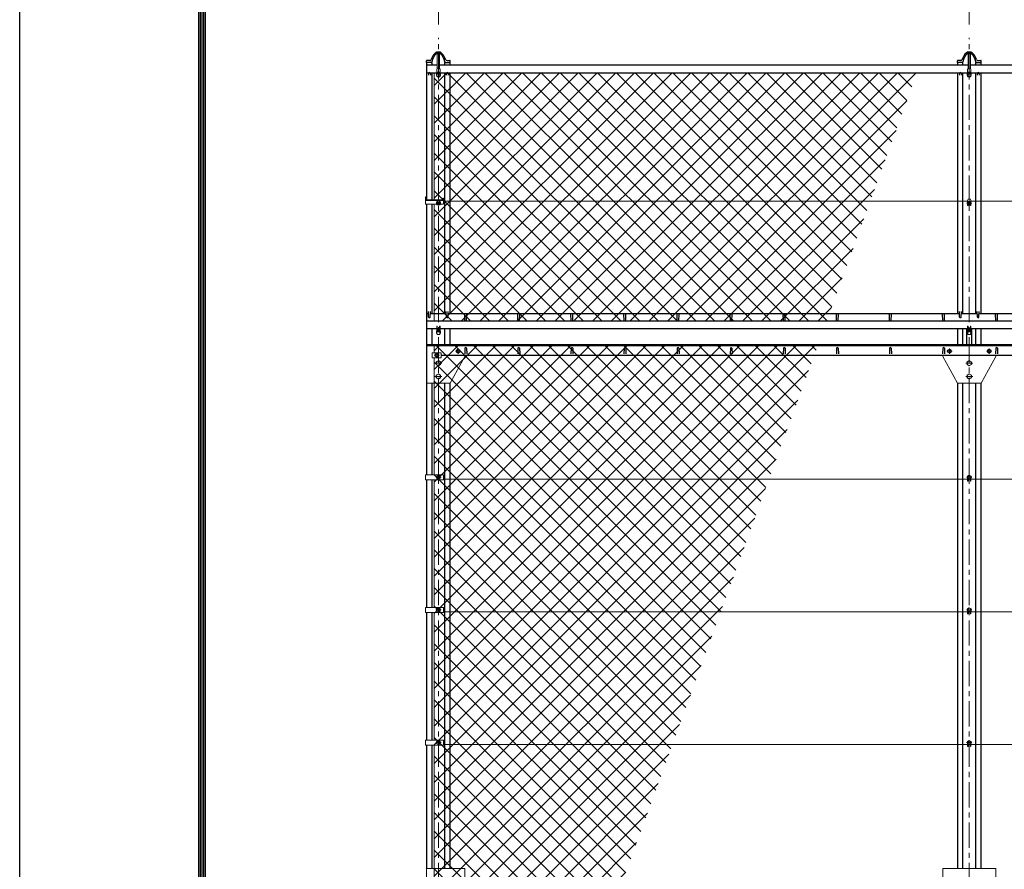
# Model space of a CAD drawing. Units: millimetres. Extents: x 0 to 21000, y 0 to 14850.
# Drawn here: x 0 to 3709, y 6630 to 9832 of the extents above; entities that cross this region are included whole.
import ezdxf

# ---------------------------------------------------------------- set-up
doc = ezdxf.new("R2010")
doc.units = ezdxf.units.MM
doc.header["$LTSCALE"] = 3
doc.header["$MEASUREMENT"] = 0
doc.header["$PDMODE"] = 35
doc.linetypes.add('CENTER', pattern=[50.8, 31.75, -6.35, 6.35, -6.35])
doc.layers.get('Defpoints').update_dxf_attribs({"color": 8})
for name, color, linetype, lineweight in [('D-BMK', 2, 'CENTER', 13), ('D-STR-DIM', 7, 'Continuous', 13), ('D-STR2', 7, 'Continuous', 13), ('D-STR3', 3, 'Continuous', 13)]:
    doc.layers.add(name, color=color, linetype=linetype, lineweight=lineweight)
doc.layers.add('D-STR1', color=1, linetype='Continuous')
doc.layers.add('D-TTL', color=2, linetype='Continuous')
doc.styles.add('ゴシック', font='txt')
doc.dimstyles.new('STYLE', dxfattribs={"dimscale": 50, "dimtxt": 2.5, "dimasz": 2, "dimexe": 1, "dimexo": 1, "dimgap": 0.8, "dimtad": 1, "dimdsep": 46, "dimtxsty": 'ゴシック', "dimblk": 'OPEN', "dimcen": 1e-08, "dimclrd": 256, "dimclre": 256, "dimclrt": 256, "dimadec": 0, "dimazin": 2, "dimtfac": 1, "dimtmove": 2, "dimatfit": 3, "dimldrblk": 'OPEN', "dimfxl": 0, "dimtolj": 1, "dimtzin": 0, "dimlwd": -1, "dimlwe": -1, "dimarcsym": 0})

# ---------------------------------------------------------------- blocks, each defined once
blk = doc.blocks.new('_Open')
at = {"color": 0, "linetype": 'ByBlock', "lineweight": -2}
for p, q in [((-1, 0.167), (0, 0)), ((-1, -0.167), (0, 0)), ((0, 0), (-1, 0))]:
    blk.add_line(p, q, dxfattribs=at)
blk = doc.blocks.new('*D74')
at = {"layer": 'D-STR-DIM'}
for p, q in [((1577, 9813.6), (1577, 10272.6)), ((3577, 9813.6), (3577, 10272.6)), ((1677, 10222.6), (3477, 10222.6))]:
    blk.add_line(p, q, dxfattribs=at)
at = {"layer": 'Defpoints', "color": 0}
for p in [(3577, 10222.6), (1577, 9763.6), (3577, 9763.6)]:
    blk.add_point(p, dxfattribs=at)
at = {"layer": 'D-STR-DIM', "xscale": 100, "yscale": 100, "zscale": 100, "rotation": 180}
blk.add_blockref('_Open', (1577, 10222.6), dxfattribs=at)
at = {"layer": 'D-STR-DIM', "xscale": 100, "yscale": 100, "zscale": 100}
blk.add_blockref('_Open', (3577, 10222.6), dxfattribs=at)
at = {"layer": 'D-STR-DIM', "insert": (2577, 10325.1), "char_height": 125, "attachment_point": 5, "style": 'ゴシック'}
blk.add_mtext('\\A1;2000', dxfattribs=at)
blk = doc.blocks.new('*D75')
at = {"layer": 'D-STR-DIM'}
for p, q in [((3577, 9813.6), (3577, 10272.6)), ((5577, 9797.7), (5577, 10272.6)), ((3677, 10222.6), (5477, 10222.6))]:
    blk.add_line(p, q, dxfattribs=at)
at = {"layer": 'Defpoints', "color": 0}
for p in [(5577, 10222.6), (3577, 9763.6), (5577, 9747.7)]:
    blk.add_point(p, dxfattribs=at)
at = {"layer": 'D-STR-DIM', "xscale": 100, "yscale": 100, "zscale": 100, "rotation": 180}
blk.add_blockref('_Open', (3577, 10222.6), dxfattribs=at)
at = {"layer": 'D-STR-DIM', "xscale": 100, "yscale": 100, "zscale": 100}
blk.add_blockref('_Open', (5577, 10222.6), dxfattribs=at)
at = {"layer": 'D-STR-DIM', "insert": (4577, 10325.1), "char_height": 125, "attachment_point": 5, "style": 'ゴシック'}
blk.add_mtext('\\A1;2000', dxfattribs=at)

msp = doc.modelspace()

# ---------------------------------------------------------------- hatches: boundary and pattern name
at = {"layer": 'D-STR2'}
h = msp.add_hatch(dxfattribs=at)
h.set_pattern_fill('ANSI37', color=256, scale=400)
h.set_pattern_definition([(45, (-51.463, 1536.38), (-35.35534, 35.35534), []), (135, (-51.463, 1536.38), (-35.35534, -35.35534), [])])
h.paths.add_polyline_path([(3379.6476, 9630.5237), (1561.0121, 9630.5237), (1561.0121, 8694.9001), (3039.1085, 8694.9001)])
h = msp.add_hatch(dxfattribs=at)
h.set_pattern_fill('ANSI37', color=256, scale=400)
h.set_pattern_definition([(45, (-51.463, 536.38), (-35.35534, 35.35534), []), (135, (-51.463, 536.38), (-35.35534, -35.35534), [])])
h.paths.add_polyline_path([(3006.0488, 8604.0696), (1561.0121, 8604.0696), (1561.0121, 4642.0696), (1563.9988, 4642.0696)])

# ---------------------------------------------------------------- linework, layer by layer
at = {"layer": 'D-BMK'}
for p, q in [((1577.0121, 4577.0696), (1577.0121, 9763.5574)), ((3577.0121, 4577.0696), (3577.0121, 9763.5574)), ((1571.0121, 8577.0696), (1571.0121, 8557.0696)), ((1662.0121, 8582.0696), (1642.0121, 8582.0696)), ((1652.0121, 8592.0696), (1652.0121, 8572.0696)), ((3492.0121, 8582.0696), (3512.0121, 8582.0696)), ((3502.0121, 8592.0696), (3502.0121, 8572.0696)), ((3662.0121, 8582.0696), (3642.0121, 8582.0696)), ((3652.0121, 8592.0696), (3652.0121, 8572.0696)), ((1581.0121, 8567.0696), (1561.0121, 8567.0696)), ((1589.7621, 8537.0696), (1564.2621, 8537.0696)), ((3589.7621, 8537.0696), (3564.2621, 8537.0696)), ((1589.7621, 8487.0696), (1564.2621, 8487.0696)), ((3589.7621, 8487.0696), (3564.2621, 8487.0696)), ((1587.0121, 8107.0696), (1567.0121, 8107.0696)), ((3587.0121, 8107.0696), (3567.0121, 8107.0696)), ((1587.0121, 7607.0696), (1567.0121, 7607.0696)), ((3587.0121, 7607.0696), (3567.0121, 7607.0696)), ((1587.0121, 7107.0696), (1567.0121, 7107.0696)), ((3587.0121, 7107.0696), (3567.0121, 7107.0696))]:
    msp.add_line(p, q, dxfattribs=at)
at = {"layer": 'D-STR1'}
for p, q in [((1569.5062, 9708.8912), (1584.518, 9708.8912)), ((1570.5697, 9703.8912), (1583.4544, 9703.8912)), ((3569.5062, 9708.8912), (3584.518, 9708.8912)), ((3570.5697, 9703.8912), (3583.4544, 9703.8912)), ((1532.0121, 9670.7074), (1532.0121, 9676.2785)), ((1532.0121, 9670.7074), (1532.0121, 9676.2785)), ((1532.0121, 9670.7074), (1532.0121, 9152.9449)), ((1550.366, 9670.7074), (1532.0121, 9670.7074)), ((1573.0121, 9660.1008), (1532.0121, 9660.1008)), ((1545.587, 9677.7785), (1533.5121, 9677.7785)), ((1552.0121, 9670.7074), (1552.0121, 9660.1008)), ((3573.0121, 9660.1008), (1581.0121, 9660.1008)), ((1602.0121, 9660.1008), (1602.0121, 9670.7074)), ((1603.6582, 9670.7074), (1622.0121, 9670.7074)), ((1608.4372, 9677.7785), (1620.5121, 9677.7785)), ((1622.0121, 9670.7074), (1622.0121, 9676.2785)), ((1622.0121, 9660.1008), (1622.0121, 9670.7074)), ((3532.0121, 9670.7074), (3532.0121, 9676.2785)), ((3532.0121, 9670.7074), (3532.0121, 9676.2785)), ((3532.0121, 9670.7074), (3532.0121, 9660.1008)), ((3550.366, 9670.7074), (3532.0121, 9670.7074)), ((3545.587, 9677.7785), (3533.5121, 9677.7785)), ((3552.0121, 9670.7074), (3552.0121, 9660.1008)), ((5573.0121, 9660.1008), (3581.0121, 9660.1008)), ((3602.0121, 9660.1008), (3602.0121, 9670.7074)), ((3603.6582, 9670.7074), (3622.0121, 9670.7074)), ((3608.4372, 9677.7785), (3620.5121, 9677.7785)), ((3622.0121, 9670.7074), (3622.0121, 9676.2785)), ((3622.0121, 9660.1008), (3622.0121, 9670.7074)), ((1540.7358, 9630.5237), (1532.0121, 9630.5237)), ((1540.5121, 9630.0841), (1539.7621, 9622.5381)), ((1570.7621, 9630.5237), (1546.2884, 9630.5237)), ((1546.5121, 9630.0841), (1547.2621, 9622.5381)), ((1552.0121, 9630.5237), (1552.0121, 9152.3292)), ((1607.7358, 9630.5237), (1583.2621, 9630.5237)), ((1602.0121, 8723.1843), (1602.0121, 9630.5237)), ((1607.5121, 9630.0841), (1606.7621, 9622.5381)), ((3540.7358, 9630.5237), (1613.2884, 9630.5237)), ((1613.5121, 9630.0841), (1614.2621, 9622.5381)), ((1622.0121, 8723.1843), (1622.0121, 9630.5237)), ((3532.0121, 9630.5237), (3532.0121, 8723.1843)), ((3540.5121, 9630.0841), (3539.7621, 9622.5381)), ((3570.7621, 9630.5237), (3546.2884, 9630.5237)), ((3546.5121, 9630.0841), (3547.2621, 9622.5381)), ((3552.0121, 9630.5237), (3552.0121, 8723.1843)), ((3607.7358, 9630.5237), (3583.2621, 9630.5237)), ((3602.0121, 8723.1843), (3602.0121, 9630.5237)), ((3607.5121, 9630.0841), (3606.7621, 9622.5381)), ((5540.7358, 9630.5237), (3613.2884, 9630.5237)), ((3613.5121, 9630.0841), (3614.2621, 9622.5381)), ((3622.0121, 8723.1843), (3622.0121, 9630.5237)), ((1532.0121, 9136.6314), (1532.0121, 8116.5696)), ((1552.0121, 9136.6314), (1552.0121, 8723.1843)), ((1540.0857, 8723.1843), (1532.0121, 8723.1843)), ((1540.5121, 8710.9628), (1539.7621, 8732.4628)), ((1546.5121, 8710.9628), (1547.2621, 8732.4628)), ((1607.0857, 8723.1843), (1546.9384, 8723.1843)), ((1607.5121, 8710.9628), (1606.7621, 8732.4628)), ((1613.5121, 8710.9628), (1614.2621, 8732.4628)), ((3540.0857, 8723.1843), (1613.9384, 8723.1843)), ((1677.0121, 8698.2544), (1676.2621, 8720.9686)), ((1683.0121, 8698.2544), (1683.7621, 8720.9686)), ((1877.0121, 8698.2544), (1876.2621, 8720.9686)), ((1883.0121, 8698.2544), (1883.7621, 8720.9686)), ((2077.0121, 8698.2544), (2076.2621, 8720.9686)), ((2083.0121, 8698.2544), (2083.7621, 8720.9686)), ((2277.0121, 8698.2544), (2276.2621, 8720.9686)), ((2283.0121, 8698.2544), (2283.7621, 8720.9686)), ((2477.0121, 8698.2544), (2476.2621, 8720.9686)), ((2483.0121, 8698.2544), (2483.7621, 8720.9686)), ((2677.0121, 8698.2544), (2676.2621, 8720.9686)), ((2683.0121, 8698.2544), (2683.7621, 8720.9686)), ((2877.0121, 8698.2544), (2876.2621, 8720.9686)), ((2883.0121, 8698.2544), (2883.7621, 8720.9686)), ((3077.0121, 8698.2544), (3076.2621, 8720.9686)), ((3083.0121, 8698.2544), (3083.7621, 8720.9686)), ((3277.0121, 8698.2544), (3276.2621, 8720.9686)), ((3283.0121, 8698.2544), (3283.7621, 8720.9686)), ((3477.0121, 8698.2544), (3476.2621, 8720.9686)), ((3483.0121, 8698.2544), (3483.7621, 8720.9686)), ((3540.5121, 8710.9628), (3539.7621, 8732.4628)), ((3546.5121, 8710.9628), (3547.2621, 8732.4628)), ((3607.0857, 8723.1843), (3546.9384, 8723.1843)), ((3607.5121, 8710.9628), (3606.7621, 8732.4628)), ((3613.5121, 8710.9628), (3614.2621, 8732.4628)), ((5540.0857, 8723.1843), (3613.9384, 8723.1843)), ((3677.0121, 8698.2544), (3676.2621, 8720.9686)), ((3683.0121, 8698.2544), (3683.7621, 8720.9686)), ((6327.0121, 8694.9001), (1532.0121, 8694.9001)), ((1570.7621, 8666.6158), (1532.0121, 8666.6158)), ((1552.0121, 8666.6158), (1552.0121, 8607.0696)), ((1581.2621, 8666.6158), (1572.7621, 8666.6158)), ((1572.7621, 8666.6158), (1581.2621, 8666.6158)), ((3570.7621, 8666.6158), (1583.2621, 8666.6158)), ((1602.0121, 8607.0696), (1602.0121, 8666.6158)), ((1622.0121, 8607.0696), (1622.0121, 8666.6158)), ((3532.0121, 8666.6158), (3532.0121, 8607.0696)), ((3552.0121, 8666.6158), (3552.0121, 8607.0696)), ((3567.0121, 8666.6158), (3567.0121, 8607.0696)), ((3581.2621, 8666.6158), (3572.7621, 8666.6158)), ((3572.7621, 8666.6158), (3581.2621, 8666.6158)), ((5570.7621, 8666.6158), (3583.2621, 8666.6158)), ((3587.0121, 8607.0696), (3587.0121, 8666.6158)), ((3602.0121, 8607.0696), (3602.0121, 8666.6158)), ((3622.0121, 8607.0696), (3622.0121, 8666.6158)), ((1532.0121, 8607.0696), (6327.0121, 8607.0696)), ((1532.0121, 8604.0696), (6327.0121, 8604.0696)), ((1677.0121, 8593.941), (1676.2621, 8572.441)), ((1683.0121, 8593.941), (1683.7621, 8572.441)), ((1877.0121, 8593.941), (1876.2621, 8572.441)), ((1883.0121, 8593.941), (1883.7621, 8572.441)), ((2077.0121, 8593.941), (2076.2621, 8572.441)), ((2083.0121, 8593.941), (2083.7621, 8572.441)), ((2277.0121, 8593.941), (2276.2621, 8572.441)), ((2283.0121, 8593.941), (2283.7621, 8572.441)), ((2477.0121, 8593.941), (2476.2621, 8572.441)), ((2483.0121, 8593.941), (2483.7621, 8572.441)), ((2677.0121, 8593.941), (2676.2621, 8572.441)), ((2683.0121, 8593.941), (2683.7621, 8572.441)), ((2877.0121, 8593.941), (2876.2621, 8572.441)), ((2883.0121, 8593.941), (2883.7621, 8572.441)), ((3077.0121, 8593.941), (3076.2621, 8572.441)), ((3083.0121, 8593.941), (3083.7621, 8572.441)), ((3277.0121, 8593.941), (3276.2621, 8572.441)), ((3283.0121, 8593.941), (3283.7621, 8572.441)), ((3477.0121, 8593.941), (3476.2621, 8572.441)), ((3483.0121, 8593.941), (3483.7621, 8572.441)), ((3677.0121, 8593.941), (3676.2621, 8572.441)), ((3683.0121, 8593.941), (3683.7621, 8572.441)), ((1588.2121, 8567.0696), (6327.0121, 8567.0696)), ((1552.0121, 8462.0696), (1552.0121, 8116.5696)), ((1602.0121, 6632.0696), (1602.0121, 8462.0696)), ((1622.0121, 6632.0696), (1622.0121, 8462.0696)), ((3532.0121, 8462.0696), (3532.0121, 6632.0696)), ((3552.0121, 8462.0696), (3552.0121, 6632.0696)), ((3602.0121, 6632.0696), (3602.0121, 8462.0696)), ((3622.0121, 6632.0696), (3622.0121, 8462.0696)), ((1532.0121, 8097.5696), (1532.0121, 7616.5696)), ((1552.0121, 8097.5696), (1552.0121, 7616.5696)), ((1532.0121, 7597.5696), (1532.0121, 7116.5696)), ((1552.0121, 7597.5696), (1552.0121, 7116.5696)), ((1532.0121, 7097.5696), (1532.0121, 6632.0696)), ((1552.0121, 7097.5696), (1552.0121, 6632.0696))]:
    msp.add_line(p, q, dxfattribs=at)
for centre, radius, start, end in [((1545.587, 9681.7785), 4, 270, 350.8586308), ((1598.7925, 9667.6592), 51.0686, 129.1549286, 164.6904431), ((1608.9623, 9662.5023), 57.071, 135.261255, 169.4946909), ((1569.5062, 9705.3912), 3.5, 90, 147.7302791), ((1570.5697, 9701.3912), 2.5, 90, 149.1511294), ((1583.4544, 9701.3912), 2.5, 30.8488706, 90), ((1584.518, 9705.3912), 3.5, 32.2697209, 90), ((1545.0619, 9662.5023), 57.071, 10.5053091, 44.738745), ((1555.2317, 9667.6592), 51.0686, 15.3095569, 50.8450714), ((1608.4372, 9681.7785), 4, 189.1413692, 270), ((3545.587, 9681.7785), 4, 270, 350.8586308), ((3598.7925, 9667.6592), 51.0686, 129.1549286, 164.6904431), ((3608.9623, 9662.5023), 57.071, 135.261255, 169.4946909), ((3569.5062, 9705.3912), 3.5, 90, 147.7302791), ((3570.5697, 9701.3912), 2.5, 90, 149.1511294), ((3583.4544, 9701.3912), 2.5, 30.8488706, 90), ((3584.518, 9705.3912), 3.5, 32.2697209, 90), ((3545.0619, 9662.5023), 57.071, 10.5053091, 44.738745), ((3555.2317, 9667.6592), 51.0686, 15.3095569, 50.8450714), ((3608.4372, 9681.7785), 4, 189.1413692, 270), ((1533.5121, 9676.2785), 1.5, 90, 180), ((1550.366, 9673.2074), 2.5, 270, 353.1176379), ((1603.6582, 9673.2074), 2.5, 186.8823621, 270), ((1620.5121, 9676.2785), 1.5, 0, 90), ((3533.5121, 9676.2785), 1.5, 90, 180), ((3550.366, 9673.2074), 2.5, 270, 353.1176379), ((3603.6582, 9673.2074), 2.5, 186.8823621, 270), ((3620.5121, 9676.2785), 1.5, 0, 90), ((1543.5121, 9628.8341), 3.25, 22.6198649, 157.3801351), ((1610.5121, 9628.8341), 3.25, 22.6198649, 157.3801351), ((3543.5121, 9628.8341), 3.25, 22.6198649, 157.3801351), ((3610.5121, 9628.8341), 3.25, 22.6198649, 157.3801351), ((1543.5121, 8712.2128), 3.25, 202.6198649, 337.3801351), ((1610.5121, 8712.2128), 3.25, 202.6198649, 337.3801351), ((1680.0121, 8699.5044), 3.25, 202.6198649, 337.3801351), ((1880.0121, 8699.5044), 3.25, 202.6198649, 337.3801351), ((2080.0121, 8699.5044), 3.25, 202.6198649, 337.3801351), ((2280.0121, 8699.5044), 3.25, 202.6198649, 337.3801351), ((2480.0121, 8699.5044), 3.25, 202.6198649, 337.3801351), ((2680.0121, 8699.5044), 3.25, 202.6198649, 337.3801351), ((2880.0121, 8699.5044), 3.25, 202.6198649, 337.3801351), ((3080.0121, 8699.5044), 3.25, 202.6198649, 337.3801351), ((3280.0121, 8699.5044), 3.25, 202.6198649, 337.3801351), ((3480.0121, 8699.5044), 3.25, 202.6198649, 337.3801351), ((3543.5121, 8712.2128), 3.25, 202.6198649, 337.3801351), ((3610.5121, 8712.2128), 3.25, 202.6198649, 337.3801351), ((3680.0121, 8699.5044), 3.25, 202.6198649, 337.3801351), ((1680.0121, 8592.691), 3.25, 22.6198649, 157.3801351), ((1880.0121, 8592.691), 3.25, 22.6198649, 157.3801351), ((2080.0121, 8592.691), 3.25, 22.6198649, 157.3801351), ((2280.0121, 8592.691), 3.25, 22.6198649, 157.3801351), ((2480.0121, 8592.691), 3.25, 22.6198649, 157.3801351), ((2680.0121, 8592.691), 3.25, 22.6198649, 157.3801351), ((2880.0121, 8592.691), 3.25, 22.6198649, 157.3801351), ((3080.0121, 8592.691), 3.25, 22.6198649, 157.3801351), ((3280.0121, 8592.691), 3.25, 22.6198649, 157.3801351), ((3480.0121, 8592.691), 3.25, 22.6198649, 157.3801351), ((3680.0121, 8592.691), 3.25, 22.6198649, 157.3801351)]:
    msp.add_arc(centre, radius, start, end, dxfattribs=at)
at = {"layer": 'D-STR3'}
for p, q in [((1570.7121, 9710.0293), (1569.5065, 9709.3333)), ((1569.5065, 9708.8912), (1569.5065, 9709.3333)), ((1569.5065, 9708.8912), (1584.5176, 9708.8912)), ((1570.7121, 9710.0293), (1583.3121, 9710.0293)), ((1573.0121, 9648.2507), (1573.0121, 9703.8912)), ((1573.2593, 9708.8912), (1573.2593, 9709.3333)), ((1580.7648, 9708.8912), (1580.7648, 9709.3333)), ((1581.0121, 9648.2507), (1581.0121, 9703.8912)), ((1583.3121, 9710.0293), (1584.5176, 9709.3333)), ((1584.5176, 9708.8912), (1584.5176, 9709.3333)), ((3570.7121, 9710.0293), (3569.5065, 9709.3333)), ((3569.5065, 9708.8912), (3569.5065, 9709.3333)), ((3569.5065, 9708.8912), (3584.5176, 9708.8912)), ((3570.7121, 9710.0293), (3583.3121, 9710.0293)), ((3573.0121, 9648.2507), (3573.0121, 9703.8912)), ((3573.2593, 9708.8912), (3573.2593, 9709.3333)), ((3580.7648, 9708.8912), (3580.7648, 9709.3333)), ((3581.0121, 9648.2507), (3581.0121, 9703.8912)), ((3583.3121, 9710.0293), (3584.5176, 9709.3333)), ((3584.5176, 9708.8912), (3584.5176, 9709.3333)), ((1570.7621, 9643.421), (1570.7621, 9629.6669)), ((1583.2621, 9643.421), (1583.2621, 9629.6669)), ((3570.7621, 9643.421), (3570.7621, 9629.6669)), ((3583.2621, 9643.421), (3583.2621, 9629.6669)), ((1561.0121, 9630.5237), (1561.0121, 9152.3292)), ((1573.2593, 9633.4783), (1569.5065, 9627.7507)), ((1573.2593, 9628.8821), (1569.5065, 9623.1545)), ((1569.5065, 9627.7507), (1569.5065, 9623.1545)), ((1569.5065, 9623.1545), (1573.2593, 9616.6545)), ((1570.7621, 9620.9798), (1570.7621, 9617.8512)), ((1570.7621, 9617.8512), (1572.5684, 9617.8512)), ((1580.7649, 9633.4783), (1573.2593, 9633.4783)), ((1573.2593, 9633.4783), (1573.2593, 9628.8821)), ((1580.7649, 9628.8821), (1573.2593, 9628.8821)), ((1573.2593, 9616.6545), (1580.7649, 9616.6545)), ((1584.5176, 9627.7507), (1580.7649, 9633.4783)), ((1580.7649, 9633.4783), (1580.7649, 9628.8821)), ((1584.5176, 9623.1545), (1580.7649, 9628.8821)), ((1580.7649, 9616.6545), (1584.5176, 9623.1545)), ((1581.4558, 9617.8512), (1583.2621, 9617.8512)), ((1583.2621, 9620.9798), (1583.2621, 9617.8512)), ((1584.5176, 9627.7507), (1584.5176, 9623.1545)), ((3573.2593, 9633.4783), (3569.5065, 9627.7507)), ((3573.2593, 9628.8821), (3569.5065, 9623.1545)), ((3569.5065, 9627.7507), (3569.5065, 9623.1545)), ((3569.5065, 9623.1545), (3573.2593, 9616.6545)), ((3570.7621, 9620.9798), (3570.7621, 9617.8512)), ((3570.7621, 9617.8512), (3572.5684, 9617.8512)), ((3580.7649, 9633.4783), (3573.2593, 9633.4783)), ((3573.2593, 9633.4783), (3573.2593, 9628.8821)), ((3580.7649, 9628.8821), (3573.2593, 9628.8821)), ((3573.2593, 9616.6545), (3580.7649, 9616.6545)), ((3584.5176, 9627.7507), (3580.7649, 9633.4783)), ((3580.7649, 9633.4783), (3580.7649, 9628.8821)), ((3584.5176, 9623.1545), (3580.7649, 9628.8821)), ((3580.7649, 9616.6545), (3584.5176, 9623.1545)), ((3581.4558, 9617.8512), (3583.2621, 9617.8512)), ((3583.2621, 9620.9798), (3583.2621, 9617.8512)), ((3584.5176, 9627.7507), (3584.5176, 9623.1545)), ((1528.2556, 9162.2086), (1528.2556, 9138.6314)), ((1530.2556, 9164.2086), (1532.0121, 9164.2086)), ((1530.2556, 9150.0664), (1595.0121, 9150.0664)), ((1530.2556, 9136.6314), (1570.7621, 9136.6314)), ((1531.4556, 9159.9458), (1531.4556, 9154.3292)), ((1533.4556, 9152.3292), (1591.8121, 9152.3292)), ((1561.0121, 9136.6314), (1561.0121, 8694.9001)), ((1573.2593, 9148.6561), (1569.5065, 9143.3489)), ((1573.2593, 9144.5725), (1569.5065, 9139.2653)), ((1569.5065, 9139.2653), (1569.5065, 9143.3489)), ((1569.5065, 9139.2653), (1573.2593, 9133.9581)), ((1570.7621, 9137.4897), (1570.7621, 9133.4494)), ((1570.7621, 9133.4494), (1572.7621, 9133.4494)), ((1572.7621, 9134.6613), (1572.7621, 9133.4494)), ((1573.0121, 9139.2477), (1573.0121, 9136.4193)), ((1580.7649, 9148.6561), (1573.2593, 9148.6561)), ((1573.2593, 9144.5725), (1573.2593, 9148.6561)), ((1580.7649, 9144.5725), (1573.2593, 9144.5725)), ((1573.2593, 9133.9581), (1575.041, 9133.9581)), ((1578.9831, 9133.9581), (1580.7649, 9133.9581)), ((1584.5176, 9143.3489), (1580.7649, 9148.6561)), ((1580.7649, 9144.5725), (1580.7649, 9148.6561)), ((1584.5176, 9139.2653), (1580.7649, 9144.5725)), ((1580.7649, 9133.9581), (1584.5176, 9139.2653)), ((1581.0121, 9139.2477), (1581.0121, 9136.4193)), ((1581.2621, 9134.6613), (1581.2621, 9133.4494)), ((1581.2621, 9133.4494), (1583.2621, 9133.4494)), ((1583.2621, 9137.4897), (1583.2621, 9133.4494)), ((1583.2621, 9136.6314), (1595.0121, 9136.6314)), ((1584.5176, 9139.2653), (1584.5176, 9143.3489)), ((1593.8121, 9154.3292), (1593.8121, 9159.4002)), ((1593.8121, 9159.4002), (1597.0121, 9159.4002)), ((1597.0121, 9138.6314), (1597.0121, 9159.4002)), ((1597.0121, 9147.6269), (3570.7621, 9147.6269)), ((3573.2593, 9147.1005), (3569.5065, 9141.7933)), ((3573.2593, 9143.0169), (3569.5065, 9137.7097)), ((3569.5065, 9137.7097), (3569.5065, 9141.7933)), ((3569.5065, 9137.7097), (3573.2593, 9132.4024)), ((3570.7621, 9150.3925), (3570.7621, 9143.5689)), ((3570.7621, 9135.934), (3570.7621, 9131.8938)), ((3570.7621, 9131.8938), (3572.7621, 9131.8938)), ((3572.7621, 9133.1056), (3572.7621, 9131.8938)), ((3573.0121, 9137.6921), (3573.0121, 9134.8636)), ((3580.7649, 9147.1005), (3573.2593, 9147.1005)), ((3573.2593, 9143.0169), (3573.2593, 9147.1005)), ((3580.7649, 9143.0169), (3573.2593, 9143.0169)), ((3573.2593, 9132.4024), (3575.041, 9132.4024)), ((3578.9831, 9132.4024), (3580.7649, 9132.4024)), ((3584.5176, 9141.7933), (3580.7649, 9147.1005)), ((3580.7649, 9143.0169), (3580.7649, 9147.1005)), ((3584.5176, 9137.7097), (3580.7649, 9143.0169)), ((3580.7649, 9132.4024), (3584.5176, 9137.7097)), ((3581.0121, 9137.6921), (3581.0121, 9134.8636)), ((3581.2621, 9133.1056), (3581.2621, 9131.8938)), ((3581.2621, 9131.8938), (3583.2621, 9131.8938)), ((3583.2621, 9150.3925), (3583.2621, 9143.5689)), ((5570.7621, 9147.6269), (3583.2621, 9147.6269)), ((3583.2621, 9135.934), (3583.2621, 9131.8938)), ((3584.5176, 9137.7097), (3584.5176, 9141.7933)), ((1573.2593, 8661.9135), (1569.5065, 8656.186)), ((1573.2593, 8657.3173), (1569.5065, 8651.5898)), ((1569.5065, 8656.186), (1569.5065, 8651.5898)), ((1569.5065, 8651.5898), (1573.2593, 8645.0898)), ((1570.7621, 8658.1022), (1570.7621, 8676.6921)), ((1572.7621, 8676.6921), (1570.7621, 8676.6921)), ((1570.7621, 8666.0855), (1572.7621, 8666.0855)), ((1572.7621, 8661.1547), (1572.7621, 8676.6921)), ((1580.7649, 8661.9135), (1573.2593, 8661.9135)), ((1573.2593, 8661.9135), (1573.2593, 8657.3173)), ((1580.7649, 8657.3173), (1573.2593, 8657.3173)), ((1573.2593, 8645.0898), (1580.7649, 8645.0898)), ((1584.5176, 8656.186), (1580.7649, 8661.9135)), ((1580.7649, 8661.9135), (1580.7649, 8657.3173)), ((1584.5176, 8651.5898), (1580.7649, 8657.3173)), ((1580.7649, 8645.0898), (1584.5176, 8651.5898)), ((1581.2621, 8661.1547), (1581.2621, 8676.6921)), ((1581.2621, 8676.6921), (1583.2621, 8676.6921)), ((1581.2621, 8666.0855), (1583.2621, 8666.0855)), ((1583.2621, 8658.1022), (1583.2621, 8676.6921)), ((1584.5176, 8656.186), (1584.5176, 8651.5898)), ((3573.2593, 8661.9135), (3569.5065, 8656.186)), ((3573.2593, 8657.3173), (3569.5065, 8651.5898)), ((3569.5065, 8656.186), (3569.5065, 8651.5898)), ((3569.5065, 8651.5898), (3573.2593, 8645.0898)), ((3570.7621, 8658.1022), (3570.7621, 8676.6921)), ((3572.7621, 8676.6921), (3570.7621, 8676.6921)), ((3570.7621, 8666.0855), (3572.7621, 8666.0855)), ((3572.7621, 8661.1547), (3572.7621, 8676.6921)), ((3580.7649, 8661.9135), (3573.2593, 8661.9135)), ((3573.2593, 8661.9135), (3573.2593, 8657.3173)), ((3580.7649, 8657.3173), (3573.2593, 8657.3173)), ((3573.2593, 8645.0898), (3580.7649, 8645.0898)), ((3584.5176, 8656.186), (3580.7649, 8661.9135)), ((3580.7649, 8661.9135), (3580.7649, 8657.3173)), ((3584.5176, 8651.5898), (3580.7649, 8657.3173)), ((3580.7649, 8645.0898), (3584.5176, 8651.5898)), ((3581.2621, 8661.1547), (3581.2621, 8676.6921)), ((3581.2621, 8676.6921), (3583.2621, 8676.6921)), ((3581.2621, 8666.0855), (3583.2621, 8666.0855)), ((3583.2621, 8658.1022), (3583.2621, 8676.6921)), ((3584.5176, 8656.186), (3584.5176, 8651.5898)), ((1553.8121, 8576.5696), (1588.2121, 8576.5696)), ((1553.8121, 8576.5696), (1553.8121, 8557.5696)), ((1561.0121, 8604.0696), (1561.0121, 8576.5696)), ((1571.0121, 8574.5751), (1564.5121, 8570.8223)), ((1564.5121, 8570.8223), (1564.5121, 8563.3168)), ((1577.5121, 8570.8223), (1571.0121, 8574.5751)), ((1577.5121, 8563.3168), (1577.5121, 8570.8223)), ((1588.2121, 8576.5696), (1588.2121, 8557.5696)), ((1652.0121, 8589.5751), (1645.5121, 8585.8223)), ((1645.5121, 8585.8223), (1645.5121, 8578.3168)), ((1645.5121, 8578.3168), (1652.0121, 8574.564)), ((1658.5121, 8585.8223), (1652.0121, 8589.5751)), ((1652.0121, 8574.564), (1658.5121, 8578.3168)), ((1658.5121, 8578.3168), (1658.5121, 8585.8223)), ((3495.5121, 8585.8223), (3502.0121, 8589.5751)), ((3495.5121, 8578.3168), (3495.5121, 8585.8223)), ((3502.0121, 8574.564), (3495.5121, 8578.3168)), ((3502.0121, 8589.5751), (3508.5121, 8585.8223)), ((3508.5121, 8578.3168), (3502.0121, 8574.564)), ((3508.5121, 8585.8223), (3508.5121, 8578.3168)), ((3652.0121, 8589.5751), (3645.5121, 8585.8223)), ((3645.5121, 8585.8223), (3645.5121, 8578.3168)), ((3645.5121, 8578.3168), (3652.0121, 8574.564)), ((3658.5121, 8585.8223), (3652.0121, 8589.5751)), ((3652.0121, 8574.564), (3658.5121, 8578.3168)), ((3658.5121, 8578.3168), (3658.5121, 8585.8223)), ((1553.8121, 8557.5696), (1588.2121, 8557.5696)), ((1561.0121, 8557.5696), (1561.0121, 8116.5696)), ((1564.5121, 8563.3168), (1571.0121, 8559.564)), ((1568.5121, 8541.977), (1577.0121, 8546.8845)), ((1568.5121, 8532.1621), (1568.5121, 8541.977)), ((1577.0121, 8527.2546), (1568.5121, 8532.1621)), ((1571.0121, 8559.564), (1577.5121, 8563.3168)), ((1577.0121, 8546.8845), (1585.5121, 8541.977)), ((1585.5121, 8532.1621), (1577.0121, 8527.2546)), ((1585.5121, 8541.977), (1585.5121, 8532.1621)), ((1622.0121, 8462.0696), (1677.0121, 8562.0696)), ((1677.0121, 8567.0696), (1677.0121, 8562.0696)), ((1677.0121, 8567.0696), (1677.0121, 8562.0696)), ((3477.0121, 8567.0696), (3477.0121, 8562.0696)), ((3477.0121, 8562.0696), (3532.0121, 8462.0696)), ((3568.5121, 8541.977), (3577.0121, 8546.8845)), ((3568.5121, 8532.1621), (3568.5121, 8541.977)), ((3577.0121, 8527.2546), (3568.5121, 8532.1621)), ((3577.0121, 8546.8845), (3585.5121, 8541.977)), ((3585.5121, 8532.1621), (3577.0121, 8527.2546)), ((3585.5121, 8541.977), (3585.5121, 8532.1621)), ((3622.0121, 8462.0696), (3677.0121, 8562.0696)), ((3677.0121, 8567.0696), (3677.0121, 8562.0696)), ((3677.0121, 8567.0696), (3677.0121, 8562.0696)), ((1568.5121, 8491.977), (1577.0121, 8496.8845)), ((1577.0121, 8496.8845), (1585.5121, 8491.977)), ((3568.5121, 8491.977), (3577.0121, 8496.8845)), ((3577.0121, 8496.8845), (3585.5121, 8491.977)), ((1532.0121, 8462.0696), (1622.0121, 8462.0696)), ((1568.5121, 8482.1621), (1568.5121, 8491.977)), ((1577.0121, 8477.2546), (1568.5121, 8482.1621)), ((1585.5121, 8482.1621), (1577.0121, 8477.2546)), ((1585.5121, 8491.977), (1585.5121, 8482.1621)), ((3532.0121, 8462.0696), (3622.0121, 8462.0696)), ((3568.5121, 8482.1621), (3568.5121, 8491.977)), ((3577.0121, 8477.2546), (3568.5121, 8482.1621)), ((3585.5121, 8482.1621), (3577.0121, 8477.2546)), ((3585.5121, 8491.977), (3585.5121, 8482.1621)), ((1528.2556, 8116.5696), (1597.0121, 8116.5696)), ((1528.2556, 8116.5696), (1528.2556, 8097.5696)), ((1528.2556, 8097.5696), (1597.0121, 8097.5696)), ((1561.0121, 8097.5696), (1561.0121, 7616.5696)), ((1577.0121, 8114.5751), (1570.5121, 8110.8223)), ((1570.5121, 8110.8223), (1570.5121, 8103.3168)), ((1570.5121, 8103.3168), (1577.0121, 8099.564)), ((1583.5121, 8110.8223), (1577.0121, 8114.5751)), ((1577.0121, 8099.564), (1583.5121, 8103.3168)), ((1583.5121, 8103.3168), (1583.5121, 8110.8223)), ((1597.0121, 8116.5696), (1597.0121, 8097.5696)), ((4027.0121, 8100.3196), (1597.0121, 8100.3196)), ((3577.0121, 8114.5751), (3570.5121, 8110.8223)), ((3570.5121, 8110.8223), (3570.5121, 8103.3168)), ((3570.5121, 8103.3168), (3577.0121, 8099.564)), ((3570.7621, 8103.1724), (3570.7621, 8093.0696)), ((3570.7621, 8093.0696), (3572.7621, 8093.0696)), ((3572.7621, 8102.0177), (3572.7621, 8093.0696)), ((3583.5121, 8110.8223), (3577.0121, 8114.5751)), ((3577.0121, 8099.564), (3583.5121, 8103.3168)), ((3581.2621, 8102.0177), (3581.2621, 8093.0696)), ((3581.2621, 8093.0696), (3583.2621, 8093.0696)), ((3583.2621, 8103.1724), (3583.2621, 8093.0696)), ((3583.5121, 8103.3168), (3583.5121, 8110.8223)), ((1528.2556, 7616.5696), (1597.0121, 7616.5696)), ((1528.2556, 7616.5696), (1528.2556, 7597.5696)), ((1577.0121, 7614.5751), (1570.5121, 7610.8223)), ((1570.5121, 7610.8223), (1570.5121, 7603.3168)), ((1570.5121, 7603.3168), (1577.0121, 7599.564)), ((1583.5121, 7610.8223), (1577.0121, 7614.5751)), ((1577.0121, 7599.564), (1583.5121, 7603.3168)), ((1583.5121, 7603.3168), (1583.5121, 7610.8223)), ((1597.0121, 7616.5696), (1597.0121, 7597.5696)), ((3577.0121, 7614.5751), (3570.5121, 7610.8223)), ((3570.5121, 7610.8223), (3570.5121, 7603.3168)), ((3570.5121, 7603.3168), (3577.0121, 7599.564)), ((3583.5121, 7610.8223), (3577.0121, 7614.5751)), ((3577.0121, 7599.564), (3583.5121, 7603.3168)), ((3583.5121, 7603.3168), (3583.5121, 7610.8223)), ((1528.2556, 7597.5696), (1597.0121, 7597.5696)), ((1561.0121, 7597.5696), (1561.0121, 7116.5696)), ((4027.0121, 7600.3196), (1597.0121, 7600.3196)), ((3570.7621, 7603.1724), (3570.7621, 7593.0696)), ((3570.7621, 7593.0696), (3572.7621, 7593.0696)), ((3572.7621, 7602.0177), (3572.7621, 7593.0696)), ((3581.2621, 7602.0177), (3581.2621, 7593.0696)), ((3581.2621, 7593.0696), (3583.2621, 7593.0696)), ((3583.2621, 7603.1724), (3583.2621, 7593.0696)), ((1528.2556, 7116.5696), (1597.0121, 7116.5696)), ((1528.2556, 7116.5696), (1528.2556, 7097.5696)), ((1528.2556, 7097.5696), (1597.0121, 7097.5696)), ((1561.0121, 7097.5696), (1561.0121, 6601.5696)), ((1577.0121, 7114.5751), (1570.5121, 7110.8223)), ((1570.5121, 7110.8223), (1570.5121, 7103.3168)), ((1570.5121, 7103.3168), (1577.0121, 7099.564)), ((1583.5121, 7110.8223), (1577.0121, 7114.5751)), ((1577.0121, 7099.564), (1583.5121, 7103.3168)), ((1583.5121, 7103.3168), (1583.5121, 7110.8223)), ((1597.0121, 7116.5696), (1597.0121, 7097.5696)), ((6327.0121, 7100.3196), (1597.0121, 7100.3196)), ((3577.0121, 7114.5751), (3570.5121, 7110.8223)), ((3570.5121, 7110.8223), (3570.5121, 7103.3168)), ((3570.5121, 7103.3168), (3577.0121, 7099.564)), ((3570.7621, 7103.1724), (3570.7621, 7093.0696)), ((3570.7621, 7093.0696), (3572.7621, 7093.0696)), ((3572.7621, 7102.0177), (3572.7621, 7093.0696)), ((3583.5121, 7110.8223), (3577.0121, 7114.5751)), ((3577.0121, 7099.564), (3583.5121, 7103.3168)), ((3581.2621, 7102.0177), (3581.2621, 7093.0696)), ((3581.2621, 7093.0696), (3583.2621, 7093.0696)), ((3583.2621, 7103.1724), (3583.2621, 7093.0696)), ((3583.5121, 7103.3168), (3583.5121, 7110.8223)), ((1677.0121, 6632.0696), (1532.0121, 6632.0696)), ((1532.0121, 6632.0696), (1532.0121, 6487.0696)), ((1677.0121, 6632.0696), (1677.0121, 6587.0696)), ((3477.0121, 6632.0696), (3477.0121, 6587.0696)), ((3477.0121, 6632.0696), (3677.0121, 6632.0696)), ((3677.0121, 6632.0696), (3677.0121, 6587.0696))]:
    msp.add_line(p, q, dxfattribs=at)
for centre, radius in [((1571.0121, 8567.0696), 6.25), ((1652.0121, 8582.0696), 6.25), ((3502.0121, 8582.0696), 6.25), ((3652.0121, 8582.0696), 6.25), ((1577.0121, 8537.0696), 8.25), ((3577.0121, 8537.0696), 8.25), ((1577.0121, 8487.0696), 8.25), ((3577.0121, 8487.0696), 8.25), ((1577.0121, 8107.0696), 6.25), ((3577.0121, 8107.0696), 6.25), ((1577.0121, 7607.0696), 6.25), ((3577.0121, 7607.0696), 6.25), ((1577.0121, 7107.0696), 6.25), ((3577.0121, 7107.0696), 6.25)]:
    msp.add_circle(centre, radius, dxfattribs=at)
for centre, radius, start, end in [((1571.3829, 9706.5913), 3.3226, 55.6158501, 124.3841499), ((1577.0121, 9697.4944), 12.4195, 72.4120984, 107.5879016), ((1582.6412, 9706.5913), 3.3226, 55.6158501, 124.3841499), ((3571.3829, 9706.5913), 3.3226, 55.6158501, 124.3841499), ((3577.0121, 9697.4944), 12.4195, 72.4120984, 107.5879016), ((3582.6412, 9706.5913), 3.3226, 55.6158501, 124.3841499), ((1577.0121, 9643.421), 6.25, 0, 180), ((3577.0121, 9643.421), 6.25, 0, 180), ((1577.0121, 9622.9093), 6.2548, 177.7533946, 2.2466054), ((3577.0121, 9622.9093), 6.2548, 177.7533946, 2.2466054), ((1530.2556, 9162.2086), 2, 90, 180), ((1533.4556, 9159.9458), 2, 136.2010884, 180), ((1530.2556, 9152.0664), 2, 180, 270), ((1530.2556, 9138.6314), 2, 180, 270), ((1533.4556, 9154.3292), 2, 180, 270), ((1577.0121, 9136.986), 4.5951, 29.4845812, 150.5154188), ((1591.8121, 9154.3292), 2, 270, 0), ((1595.0121, 9152.0664), 2, 270, 0), ((1595.0121, 9138.6314), 2, 270, 0), ((3577.0121, 9150.3925), 6.25, 0, 180), ((3577.0121, 9135.4304), 4.5951, 29.4845812, 150.5154188), ((1577.0121, 8651.3446), 6.2548, 177.7533946, 2.2466054), ((3577.0121, 8651.3446), 6.2548, 177.7533946, 2.2466054)]:
    msp.add_arc(centre, radius, start, end, dxfattribs=at)
for centre, ratio, start_param, end_param in [((1577.0121, 9623.1545), 0.748156928, 3.141592654, 6.283185307), ((3577.0121, 9623.1545), 0.748156928, 3.141592654, 6.283185307), ((1577.0121, 9138.8411), 0.721248917, 2.178227505, 7.246550456), ((3577.0121, 9137.2855), 0.721248917, 2.178227505, 7.246550456), ((1577.0121, 8651.5898), 0.748156928, 3.141592654, 6.283185307), ((3577.0121, 8651.5898), 0.748156928, 3.141592654, 6.283185307)]:
    msp.add_ellipse(centre, major_axis=(-6.25, 0), ratio=ratio, start_param=start_param, end_param=end_param, dxfattribs=at)
for centre, major_axis in [((1577.0121, 9136.4193), (-4, 0)), ((1577.0121, 9135.5707), (-2.8, 0)), ((3577.0121, 9134.8636), (-4, 0)), ((3577.0121, 9134.0151), (-2.8, 0))]:
    msp.add_ellipse(centre, major_axis=major_axis, ratio=0.707106781, dxfattribs=at)
at = {"layer": 'D-TTL'}
msp.add_lwpolyline([(0, 14850), (21000, 14850), (21000, 0), (0, 0)], close=True, dxfattribs=at)
at = {"layer": 'D-TTL', "color": 7}
for points in [[(675, 14300), (20325, 14300), (20325, 550), (675, 550)], [(681.25, 14293.75), (20318.75, 14293.75), (20318.75, 556.25), (681.25, 556.25)], [(687.5, 14287.5), (20312.5, 14287.5), (20312.5, 562.5), (687.5, 562.5)], [(693.75, 14281.25), (20306.25, 14281.25), (20306.25, 568.75), (693.75, 568.75)], [(700, 14275), (20300, 14275), (20300, 575), (700, 575)]]:
    msp.add_lwpolyline(points, close=True, dxfattribs=at)

# ---------------------------------------------------------------- dimensions: what is measured, and where the dimension line sits
at = {"layer": 'D-STR-DIM'}
for base, p1, p2, picture, middle in [((3577.0121, 10222.6131), (1577.0121, 9763.5574), (3577.0121, 9763.5574), '*D74', (2577.0121, 10325.1131)), ((5577.0121, 10222.6131), (3577.0121, 9763.5574), (5577.0121, 9747.7412), '*D75', (4577.0121, 10325.1131))]:
    dim = msp.add_linear_dim(base=base, p1=p1, p2=p2, dimstyle='STYLE', dxfattribs=at)
    dim.commit()
    dim.dimension.update_dxf_attribs({"geometry": picture, "text_midpoint": middle})

doc.saveas('drawing.dxf')
